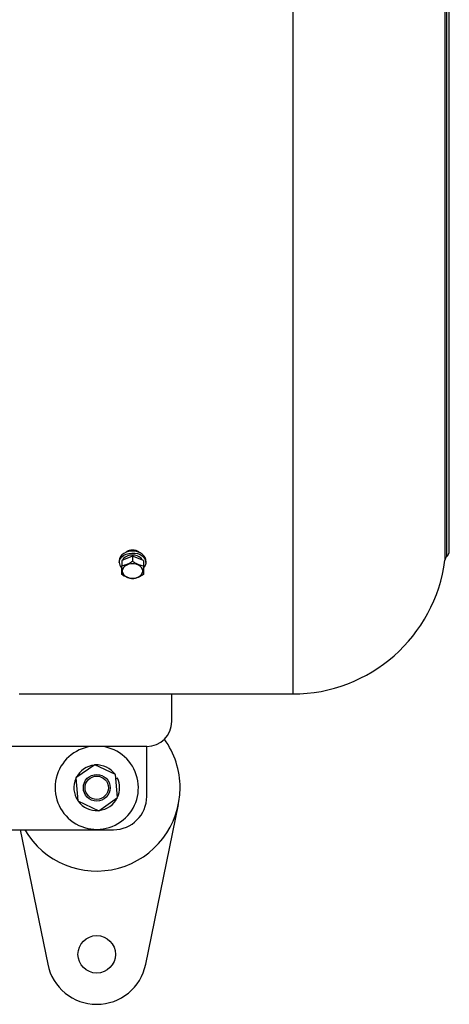
# Model space of a CAD drawing. Units: millimetres. Extents: x -10107 to 15739, y -11127 to 15242.
# Drawn here: x 771 to 1029, y -10126 to -9535 of the extents above; entities that cross this region are included whole.
import ezdxf

# ---------------------------------------------------------------- set-up
doc = ezdxf.new("R2010")
doc.units = ezdxf.units.MM

msp = doc.modelspace()

# ---------------------------------------------------------------- linework, layer by layer
at = {"color": 7, "linetype": 'Continuous', "lineweight": 25}
for p, q in [((934.78, -9392.58), (934.78, -9666.08)), ((1026.04, -9472.99), (1026.04, -9666.08)), ((1027.02, -9474.85), (1027.02, -9666.08)), ((1028.7, -9853.58), (1028.7, -9478.58)), ((934.78, -9666.08), (934.78, -9939.58)), ((1026.04, -9666.08), (1026.04, -9859.17)), ((1027.02, -9666.08), (1027.02, -9857.31)), ((838.7, -9856.82), (832.2, -9859.47)), ((838.7, -9856.82), (838.7, -9859.92)), ((845.2, -9859.47), (838.7, -9856.82)), ((830.7, -9859.48), (830.7, -9860.61)), ((832.2, -9859.47), (832.2, -9862.57)), ((845.2, -9859.47), (845.2, -9862.57)), ((846.7, -9860.61), (846.7, -9859.48)), ((770.7, -9939.58), (934.78, -9939.58)), ((862.2, -9956.08), (862.2, -9939.58)), ((847.2, -9971.08), (288.2, -9971.08)), ((847.2, -10001.08), (847.2, -9971.08)), ((816.01, -9982.07), (804.65, -9990)), ((828.56, -9987.95), (816.01, -9982.07)), ((829.74, -10001.76), (828.56, -9987.95)), ((804.65, -9990), (805.83, -10003.81)), ((829.62, -9990.11), (828.78, -9990.5)), ((805.83, -10003.81), (818.38, -10009.69)), ((818.38, -10009.69), (829.74, -10001.76)), ((846.59, -10101.88), (866.18, -10005.88)), ((318.2, -10021.08), (827.2, -10021.08)), ((771.31, -10021.08), (787.8, -10101.88))]:
    msp.add_line(p, q, dxfattribs=at)
at = {"color": 7, "linetype": 'Continuous', "lineweight": 25, "flags": 128}
for points in [[(846.7, -9859.48), (846.65, -9858.86), (846.28, -9857.67), (845.55, -9856.56), (844.5, -9855.59), (843.18, -9854.79), (841.66, -9854.22), (839.99, -9853.89), (838.26, -9853.83), (836.55, -9854.03), (834.95, -9854.48), (833.52, -9855.16), (832.33, -9856.05), (831.43, -9857.1), (830.88, -9858.26), (830.7, -9859.48), (830.7, -9859.48)], [(830.7, -9860.61), (830.88, -9859.39), (831.43, -9858.23), (832.33, -9857.18), (833.52, -9856.3), (834.95, -9855.61), (836.55, -9855.16), (838.26, -9854.96), (839.99, -9855.03), (841.66, -9855.35), (843.18, -9855.93), (844.5, -9856.72), (845.55, -9857.69), (846.28, -9858.8), (846.65, -9860), (846.65, -9861.22), (846.28, -9862.41), (845.55, -9863.52), (845.31, -9863.79)], [(844.7, -9859.27), (844.53, -9858.93), (843.78, -9857.98), (842.73, -9857.19), (841.44, -9856.6), (839.99, -9856.25), (838.46, -9856.16), (836.94, -9856.33), (835.53, -9856.76), (834.31, -9857.42), (833.35, -9858.26), (832.7, -9859.25), (832.69, -9859.27)], [(844.87, -9865.77), (844.69, -9864.72), (844.16, -9863.74), (843.32, -9862.87), (842.2, -9862.18), (840.88, -9861.69), (839.44, -9861.43), (837.95, -9861.43), (836.51, -9861.69), (835.19, -9862.18), (834.07, -9862.87), (833.23, -9863.74), (832.7, -9864.72), (832.52, -9865.77), (832.7, -9866.81), (833.23, -9867.8), (834.07, -9868.67), (835.19, -9869.36), (836.51, -9869.85), (837.95, -9870.1), (839.44, -9870.1), (840.88, -9869.85), (842.2, -9869.36), (843.32, -9868.67), (844.16, -9867.8), (844.69, -9866.81), (844.87, -9865.77)]]:
    msp.add_lwpolyline(points, dxfattribs=at)
at = {"color": 7, "linetype": 'Continuous', "lineweight": 25}
for centre, radius in [((817.2, -9995.88), 8), ((817.2, -9995.88), 7), ((817.2, -10095.88), 11.25)]:
    msp.add_circle(centre, radius, dxfattribs=at)
for centre, radius, start, end in [((1029.02, -9859.55), 3, 131.73353, 172.7615), ((1023.7, -9853.58), 5, 311.73353, 0), ((835.34, -9860.48), 4.64, 181.55919, 226.08798), ((934.78, -9847.58), 92, 270, 352.7615), ((847.2, -9956.08), 15, 270, 0), ((817.2, -9995.88), 25, 97.30862, 304.89011), ((817.2, -9995.88), 25, 304.89011, 82.69138), ((817.2, -9995.88), 50, 0, 35.70887), ((817.2, -9995.88), 13.7, 96.04326, 153.73697), ((817.2, -9995.88), 13.7, 36.04326, 93.73697), ((817.2, -9995.88), 13.7, 156.04326, 213.73697), ((817.2, -9995.88), 13.7, 336.04326, 24.89011), ((817.2, -9995.88), 50, 210.26913, 0), ((817.2, -9995.88), 13.7, 216.04326, 273.73697), ((817.2, -9995.88), 13.7, 276.04326, 333.73697), ((827.2, -10001.08), 20, 270, 0), ((817.2, -10095.88), 30, 191.53696, 348.46304)]:
    msp.add_arc(centre, radius, start, end, dxfattribs=at)
for points, knots in [([(834.62, -9854.66), (834.79, -9854.46), (835.29, -9853.84), (836.75, -9853.21), (838.69, -9852.91), (840.64, -9853.21), (842.15, -9853.88), (842.68, -9854.53), (842.88, -9854.78)], [0, 0, 0, 0, 0.097549, 0.293812, 0.490072, 0.686333, 0.882595, 1, 1, 1, 1]), ([(832.2, -9862.57), (832.83, -9862.45), (834.01, -9862.21), (835.7, -9861.58), (837.24, -9860.82), (838.19, -9860.23), (838.7, -9859.92)], [0, 0, 0, 0, 0.295402, 0.554813, 0.763087, 1, 1, 1, 1]), ([(832.2, -9867.88), (832.2, -9867.5), (832.2, -9866.77), (832.2, -9865.46), (832.2, -9864.07), (832.2, -9863.09), (832.2, -9862.57)], [0, 0, 0, 0, 0.295402, 0.554813, 0.763087, 1, 1, 1, 1]), ([(838.7, -9859.92), (839.33, -9860.31), (840.51, -9861.04), (842.2, -9861.79), (843.74, -9862.29), (844.69, -9862.47), (845.2, -9862.57)], [0, 0, 0, 0, 0.295402, 0.554813, 0.763087, 1, 1, 1, 1]), ([(845.2, -9862.57), (845.2, -9863.22), (845.2, -9864.43), (845.2, -9865.87), (845.2, -9867), (845.2, -9867.58), (845.2, -9867.88)], [0, 0, 0, 0, 0.295402, 0.554813, 0.763087, 1, 1, 1, 1]), ([(838.7, -9870.53), (838.06, -9870.41), (836.88, -9870.17), (835.19, -9869.54), (833.65, -9868.78), (832.7, -9868.19), (832.2, -9867.88)], [0, 0, 0, 0, 0.295402, 0.554813, 0.763087, 1, 1, 1, 1]), ([(845.2, -9867.88), (844.56, -9868.27), (843.38, -9869), (841.69, -9869.75), (840.15, -9870.25), (839.2, -9870.44), (838.7, -9870.53)], [0, 0, 0, 0, 0.295402, 0.554813, 0.763087, 1, 1, 1, 1])]:
    msp.add_open_spline(points, degree=3, knots=knots, dxfattribs=at)

doc.saveas('drawing.dxf')
